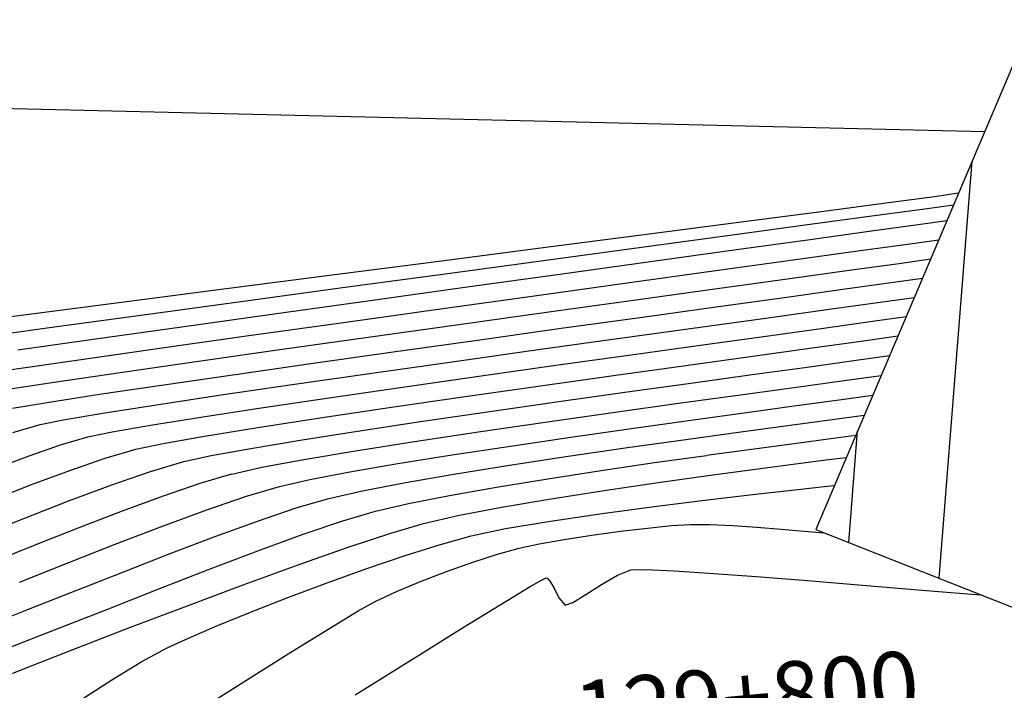
# Model space of a CAD drawing. Units: metres. Extents: x -385 to 1310, y -154 to 821.
# Drawn here: x 677 to 703, y 89 to 107 of the extents above; entities that cross this region are included whole.
import ezdxf

# ---------------------------------------------------------------- set-up
doc = ezdxf.new("R2010")
doc.units = ezdxf.units.M
doc.header["$LTSCALE"] = 12.7
doc.header["$MEASUREMENT"] = 0
doc.layers.add('CASAS', color=1, linetype='Continuous', lineweight=25)
for name, color, linetype in [('EJE_TEXTO', 7, 'Continuous'), ('HATCH CASAS', 1, 'Continuous'), ('SECTOR 3-CONT-MAJ', 87, 'Continuous'), ('SECTOR 3-CONT-MIN', 24, 'Continuous')]:
    doc.layers.add(name, color=color, linetype=linetype)
doc.styles.add('ARIAL', font='ARIAL.TTF')

msp = doc.modelspace()

# ---------------------------------------------------------------- hatches: boundary and pattern name
at = {"layer": 'HATCH CASAS'}
h = msp.add_hatch(dxfattribs=at)
h.set_pattern_fill('ANSI31', color=256, scale=20, angle=40.5, style=0)
h.set_pattern_definition([(85.5, (-751774.069, -8567342.6862), (-2.4922933343, 0.1961477393), [])])
h.paths.add_polyline_path([(703.77393, 107.49223), (697.95656, 93.78535), (708.81159, 89.4908), (710.20877, 92.92645), (716.23545, 90.75952), (717.51244, 94.53339), (727.88804, 90.4406), (730.62903, 96.89891)])

# ---------------------------------------------------------------- linework, layer by layer
at = {"layer": 'CASAS', "lineweight": -2}
msp.add_lwpolyline([(730.62903, 96.89891), (703.77393, 107.49223), (697.95656, 93.78535), (708.81159, 89.4908), (710.20877, 92.92645), (716.23545, 90.75952), (717.51244, 94.53339), (727.88804, 90.4406)], close=True, dxfattribs=at)
at = {"layer": 'SECTOR 3-CONT-MAJ', "extrusion": (0.134868, -0.990864, 0), "elevation": -6.9463}
msp.add_lwpolyline([(708.29314, 1175), (709.07654, 1175)], dxfattribs=at)
at = {"layer": 'SECTOR 3-CONT-MAJ', "extrusion": (0.134222, -0.990951, 0), "elevation": -7.40778}
msp.add_lwpolyline([(705.24434, 1175), (706.98676, 1175)], dxfattribs=at)
at = {"layer": 'SECTOR 3-CONT-MAJ'}
for points, elevation in [([(699.59516, 102.23389), (700.88506, 102.40879)], 1175), ([(690.83719, 101.04736), (693.41261, 101.39648)], 1175), ([(688.13266, 100.68038), (690.83719, 101.04736)], 1175), ([(698.38272, 99.71544), (699.69278, 99.89724)], 1170), ([(694.84868, 99.22612), (696.74467, 99.48873)], 1170), ([(692.76478, 98.93661), (694.84868, 99.22612)], 1170), ([(681.97823, 97.4009), (683.95101, 97.68978)], 1170), ([(698.59117, 97.27273), (699.48885, 97.39572)], 1165), ([(696.09518, 96.93228), (697.4427, 97.1164)], 1165), ([(677.111, 96.60683), (677.73414, 96.73312)], 1170), ([(689.74965, 96.02942), (691.37585, 96.26896)], 1165), ([(682.6559, 94.68055), (683.54922, 94.94415)], 1165), ([(681.5905, 94.31622), (682.6559, 94.68055)], 1165), ([(680.40034, 93.87709), (681.5905, 94.31622)], 1165), ([(679.13278, 93.38914), (680.40034, 93.87709)], 1165), ([(693.44009, 93.82455), (694.08422, 93.888)], 1160), ([(694.08422, 93.888), (694.58353, 93.92103)], 1160), ([(695.11401, 93.92194), (695.72558, 93.89467)], 1160), ([(695.72558, 93.89467), (696.37782, 93.849)], 1160), ([(696.37782, 93.849), (697.03031, 93.79468)], 1160), ([(697.03031, 93.79468), (697.64265, 93.74148)], 1160), ([(697.64265, 93.74148), (698.17442, 93.69916)], 1160), ([(690.5241, 93.39827), (691.19314, 93.51756)], 1160), ([(691.19314, 93.51756), (691.93911, 93.63276)], 1160), ([(688.73732, 92.90184), (689.4038, 93.11758)], 1160), ([(676.55477, 92.37059), (677.83514, 92.87832)], 1165), ([(687.33435, 92.38299), (688.03262, 92.6513)], 1160)]:
    msp.add_lwpolyline(points, dxfattribs=dict(at, elevation=elevation))
at = {"layer": 'SECTOR 3-CONT-MAJ', "extrusion": (0.1342, -0.990954, 0), "elevation": -7.42331}
msp.add_lwpolyline([(703.13865, 1175), (705.24418, 1175)], dxfattribs=at)
at = {"layer": 'SECTOR 3-CONT-MAJ', "extrusion": (0.134241, -0.990949, 0), "elevation": -7.39414}
msp.add_lwpolyline([(700.7479, 1175), (703.13896, 1175)], dxfattribs=at)
at = {"layer": 'SECTOR 3-CONT-MAJ', "extrusion": (0.134635, -0.990895, 0), "elevation": -7.11665}
msp.add_lwpolyline([(692.64046, 1175), (695.4225, 1175)], dxfattribs=at)
at = {"layer": 'SECTOR 3-CONT-MAJ', "extrusion": (0.134873, -0.990863, 0), "elevation": -6.95074}
msp.add_lwpolyline([(689.88496, 1175), (692.64214, 1175)], dxfattribs=at)
at = {"layer": 'SECTOR 3-CONT-MAJ', "extrusion": (0.135193, -0.990819, 0), "elevation": -6.72813}
msp.add_lwpolyline([(687.23243, 1175), (689.88716, 1175)], dxfattribs=at)
at = {"layer": 'SECTOR 3-CONT-MAJ', "extrusion": (0.138873, -0.99031, 0), "elevation": -1.76099}
msp.add_lwpolyline([(706.78592, 1170), (707.70688, 1170)], dxfattribs=at)
at = {"layer": 'SECTOR 3-CONT-MAJ', "extrusion": (0.135635, -0.990759, 0), "elevation": -6.42127}
msp.add_lwpolyline([(684.76068, 1175), (687.23537, 1175)], dxfattribs=at)
at = {"layer": 'SECTOR 3-CONT-MAJ', "extrusion": (0.137097, -0.990558, 0), "elevation": -3.02799}
msp.add_lwpolyline([(703.80535, 1170), (705.45901, 1170)], dxfattribs=at)
at = {"layer": 'SECTOR 3-CONT-MAJ', "extrusion": (0.136276, -0.990671, 0), "elevation": -5.97796}
msp.add_lwpolyline([(682.54765, 1175), (684.7647, 1175)], dxfattribs=at)
at = {"layer": 'SECTOR 3-CONT-MAJ', "extrusion": (0.138271, -0.990394, 0), "elevation": -2.19705}
msp.add_lwpolyline([(697.56734, 1170), (699.79045, 1170)], dxfattribs=at)
at = {"layer": 'SECTOR 3-CONT-MAJ', "extrusion": (0.139223, -0.990261, 0), "elevation": -1.52628}
msp.add_lwpolyline([(695.29743, 1170), (697.56913, 1170)], dxfattribs=at)
at = {"layer": 'SECTOR 3-CONT-MAJ', "extrusion": (0.140531, -0.990076, 0), "elevation": -0.60802}
msp.add_lwpolyline([(693.04916, 1170), (695.29884, 1170)], dxfattribs=at)
at = {"layer": 'SECTOR 3-CONT-MAJ', "extrusion": (0.142333, -0.989819, 0), "elevation": 0.65363}
msp.add_lwpolyline([(690.89207, 1170), (693.04912, 1170)], dxfattribs=at)
at = {"layer": 'SECTOR 3-CONT-MAJ', "extrusion": (0.148717, -0.98888, 0), "elevation": 5.10382}
msp.add_lwpolyline([(687.11966, 1170), (688.87966, 1170)], dxfattribs=at)
at = {"layer": 'SECTOR 3-CONT-MAJ', "extrusion": (0.154981, -0.987917, 0), "elevation": 9.4584}
msp.add_lwpolyline([(685.61788, 1170), (687.07351, 1170)], dxfattribs=at)
at = {"layer": 'SECTOR 3-CONT-MAJ', "extrusion": (0.134882, -0.990862, 0), "elevation": -2.15644}
msp.add_lwpolyline([(704.16849, 1165), (705.32755, 1165)], dxfattribs=at)
at = {"layer": 'SECTOR 3-CONT-MAJ', "extrusion": (0.166955, -0.985964, 0), "elevation": 17.77582}
msp.add_lwpolyline([(684.37189, 1170), (685.45267, 1170)], dxfattribs=at)
at = {"layer": 'SECTOR 3-CONT-MAJ', "extrusion": (0.136731, -0.990608, 0), "elevation": -0.84439}
msp.add_lwpolyline([(701.30226, 1165), (702.81125, 1165)], dxfattribs=at)
at = {"layer": 'SECTOR 3-CONT-MAJ', "extrusion": (0.283454, -0.958986, 0), "elevation": 99.28545}
msp.add_lwpolyline([(675.9571, 1170), (676.72342, 1170)], dxfattribs=at)
at = {"layer": 'SECTOR 3-CONT-MAJ', "extrusion": (0.13884, -0.990315, 0), "elevation": 0.64893}
msp.add_lwpolyline([(699.69656, 1165), (701.30247, 1165)], dxfattribs=at)
at = {"layer": 'SECTOR 3-CONT-MAJ', "extrusion": (0.141768, -0.9899, 0), "elevation": 2.71846}
msp.add_lwpolyline([(698.04075, 1165), (699.69158, 1165)], dxfattribs=at)
at = {"layer": 'SECTOR 3-CONT-MAJ', "extrusion": (0.151113, -0.988516, 0), "elevation": 9.30356}
msp.add_lwpolyline([(694.75551, 1165), (696.3402, 1165)], dxfattribs=at)
at = {"layer": 'SECTOR 3-CONT-MAJ', "extrusion": (0.169828, -0.985474, 0), "elevation": 22.45754}
msp.add_lwpolyline([(691.66974, 1165), (692.98062, 1165)], dxfattribs=at)
at = {"layer": 'SECTOR 3-CONT-MAJ', "extrusion": (0.158668, -0.987332, 0), "elevation": 14.61612}
msp.add_lwpolyline([(693.19034, 1165), (694.66405, 1165)], dxfattribs=at)
at = {"layer": 'SECTOR 3-CONT-MAJ', "extrusion": (0.187752, -0.982216, 0), "elevation": 35.05402}
msp.add_lwpolyline([(690.04947, 1165), (691.14585, 1165)], dxfattribs=at)
at = {"layer": 'SECTOR 3-CONT-MAJ', "extrusion": (0.220901, -0.975296, 0), "elevation": 58.39795}
msp.add_lwpolyline([(687.63624, 1165), (688.46694, 1165)], dxfattribs=at)
at = {"layer": 'SECTOR 3-CONT-MAJ', "extrusion": (0.134947, -0.990853, 0), "elevation": 0.59908}
msp.add_lwpolyline([(698.24528, 1160), (699.01983, 1160)], dxfattribs=at)
at = {"layer": 'SECTOR 3-CONT-MAJ', "extrusion": (0.118145, -0.992996, 0), "elevation": -11.2408}
msp.add_lwpolyline([(698.9297, 1160), (699.66839, 1160)], dxfattribs=at)
at = {"layer": 'SECTOR 3-CONT-MAJ', "extrusion": (0.001709, -0.999999, 0), "elevation": -92.73359}
msp.add_lwpolyline([(694.74306, 1160), (695.27355, 1160)], dxfattribs=at)
at = {"layer": 'SECTOR 3-CONT-MAJ', "extrusion": (-0.366296, 0.930499, 0), "elevation": -161.86493}
msp.add_lwpolyline([(-664.74552, 1165), (-666.14008, 1165)], dxfattribs=at)
at = {"layer": 'SECTOR 3-CONT-MAJ', "extrusion": (-0.270337, 0.962766, 0), "elevation": -96.72091}
msp.add_lwpolyline([(-688.9075, 1160), (-689.51371, 1160)], dxfattribs=at)
at = {"layer": 'SECTOR 3-CONT-MAJ', "extrusion": (0.212673, -0.977123, 0), "elevation": 55.59426}
msp.add_lwpolyline([(694.04133, 1160), (694.59056, 1160)], dxfattribs=at)
at = {"layer": 'SECTOR 3-CONT-MAJ', "extrusion": (0.334999, -0.942218, 0), "elevation": 143.19245}
msp.add_lwpolyline([(679.31515, 1160), (680.06306, 1160)], dxfattribs=at)
at = {"layer": 'SECTOR 3-CONT-MAJ', "extrusion": (-0.383823, 0.923407, 0), "elevation": -178.50738}
msp.add_lwpolyline([(-669.44703, 1160), (-670.14793, 1160)], dxfattribs=at)
at = {"layer": 'SECTOR 3-CONT-MAJ', "extrusion": (-0.416521, 0.909126, 0), "elevation": -202.27607}
msp.add_lwpolyline([(-662.04605, 1160), (-662.6527, 1160)], dxfattribs=at)
at = {"layer": 'SECTOR 3-CONT-MAJ', "extrusion": (0.488158, -0.872755, 0), "elevation": 254.77002}
msp.add_lwpolyline([(643.12492, 1160), (643.67136, 1160)], dxfattribs=at)
at = {"layer": 'SECTOR 3-CONT-MAJ', "extrusion": (0.517315, -0.855795, 0), "elevation": 276.31572}
msp.add_lwpolyline([(633.24399, 1160), (634.16642, 1160)], dxfattribs=at)
at = {"layer": 'SECTOR 3-CONT-MAJ', "extrusion": (0.527343, -0.849652, 0), "elevation": 283.7433}
msp.add_lwpolyline([(628.75068, 1160), (629.95085, 1160)], dxfattribs=at)
at = {"layer": 'SECTOR 3-CONT-MAJ', "extrusion": (-0.532073, 0.846699, 0), "elevation": -287.2447}
msp.add_lwpolyline([(-625.77945, 1160), (-627.1588, 1160)], dxfattribs=at)
at = {"layer": 'SECTOR 3-CONT-MAJ', "extrusion": (0.53444, -0.845206, 0), "elevation": 288.995}
msp.add_lwpolyline([(623.5132, 1160), (624.97306, 1160)], dxfattribs=at)
at = {"layer": 'SECTOR 3-CONT-MIN', "extrusion": (-0.023515, -0.999723, 0), "elevation": -120.96888}
msp.add_lwpolyline([(699.84403, 1176), (661.9953, 1176)], dxfattribs=at)
at = {"layer": 'SECTOR 3-CONT-MIN'}
for points, elevation in [([(699.91034, 102.57638), (701.14603, 102.74222)], 1176), ([(701.14603, 102.74222), (701.79702, 102.83422)], 1176), ([(696.02893, 102.06673), (698.17597, 102.34758)], 1176), ([(699.45952, 101.81182), (700.70805, 101.98468)], 1174), ([(700.70805, 101.98468), (701.48213, 102.09228)], 1174), ([(687.97193, 101.0208), (690.8409, 101.39245)], 1176), ([(695.82338, 101.30889), (697.80761, 101.58335)], 1174), ([(699.08788, 101.27327), (700.41934, 101.45768)], 1173), ([(697.34714, 101.03249), (699.08788, 101.27327)], 1173), ([(695.27601, 100.74594), (697.34714, 101.03249)], 1173), ([(700.20096, 100.94064), (701.04326, 101.05821)], 1172), ([(682.11417, 100.26298), (685.03435, 100.64068)], 1176), ([(698.74654, 100.25229), (699.98344, 100.42387)], 1171), ([(676.67005, 99.55842), (679.2974, 99.89859)], 1176), ([(693.29989, 99.4979), (695.34053, 99.78089)], 1171), ([(685.26516, 99.35398), (687.86905, 99.71763)], 1173), ([(699.47893, 99.38208), (700.386, 99.50959)], 1169), ([(685.93092, 98.95716), (688.36587, 99.29831)], 1172), ([(691.11981, 99.19461), (693.29989, 99.4979)], 1171), ([(698.2254, 99.20798), (699.47893, 99.38208)], 1169), ([(696.68652, 98.99493), (698.2254, 99.20798)], 1169), ([(692.99707, 98.4827), (694.92338, 98.75062)], 1169), ([(694.46353, 98.1967), (696.26429, 98.44593)], 1168), ([(679.26428, 98.00827), (681.30858, 98.30263)], 1172), ([(692.5209, 97.9262), (694.46353, 98.1967)], 1168), ([(697.72985, 98.15198), (698.97785, 98.32412)], 1167), ([(694.59747, 97.7199), (696.25125, 97.94842)], 1167), ([(698.72016, 97.79043), (699.71459, 97.9276)], 1166), ([(676.06718, 97.53285), (677.4933, 97.7485)], 1172), ([(678.70835, 97.41955), (680.3761, 97.668)], 1171), ([(684.88209, 97.32834), (686.8501, 97.614)], 1169), ([(694.27189, 97.17877), (695.93861, 97.40921)], 1166), ([(695.93861, 97.40921), (697.44144, 97.61536)], 1166), ([(692.50146, 96.93083), (694.27189, 97.17877)], 1166), ([(681.4341, 96.80887), (683.05639, 97.0574)], 1169), ([(698.39924, 96.74438), (699.26187, 96.8609)], 1164), ([(680.07632, 96.59039), (681.4341, 96.80887)], 1169), ([(678.39864, 96.2743), (679.04413, 96.40965)], 1169), ([(681.53233, 96.2977), (682.95878, 96.5304)], 1168), ([(684.09927, 96.18758), (685.6404, 96.42978)], 1167), ([(696.30595, 95.9558), (697.43983, 96.10835)], 1163), ([(698.36605, 96.2309), (699.03156, 96.31826)], 1163), ([(678.85763, 95.69903), (679.68629, 95.94176)], 1168), ([(681.71062, 95.77083), (682.77087, 95.96577)], 1167), ([(691.2993, 95.75206), (692.89878, 95.98571)], 1164), ([(677.90846, 95.37357), (678.85763, 95.69903)], 1168), ([(689.72532, 95.51249), (691.2993, 95.75206)], 1164), ([(692.18879, 95.37016), (693.62738, 95.58151)], 1163), ([(693.62738, 95.58151), (695.01745, 95.77846)], 1163), ([(698.30249, 95.66223), (698.77807, 95.72099)], 1162), ([(676.88075, 94.99055), (677.90846, 95.37357)], 1168), ([(679.04144, 94.98826), (680.08076, 95.34611)], 1167), ([(686.88435, 95.03891), (688.23446, 95.27283)], 1164), ([(688.23446, 95.27283), (689.72532, 95.51249)], 1164), ([(695.12477, 95.24311), (696.40337, 95.41624)], 1162), ([(680.42357, 94.69097), (681.41605, 95.02876)], 1166), ([(689.3782, 94.925), (690.75471, 95.14959)], 1163), ([(684.83686, 94.61161), (685.73261, 94.81656)], 1164), ([(695.1196, 94.58959), (696.4181, 94.74356)], 1161), ([(696.4181, 94.74356), (697.4759, 94.86403)], 1161), ([(697.4759, 94.86403), (698.18776, 94.94253)], 1161), ([(698.18776, 94.94253), (698.44846, 94.97058)], 1161), ([(698.44846, 94.97058), (698.45954, 94.97047)], 1161), ([(683.99129, 94.36293), (684.83686, 94.61161)], 1164), ([(689.5077, 94.38084), (690.84242, 94.60777)], 1162), ([(693.68563, 94.41061), (695.1196, 94.58959)], 1161), ([(688.34011, 94.15808), (689.5077, 94.38084)], 1162), ([(690.83224, 94.01149), (692.22143, 94.21508)], 1161), ([(692.22143, 94.21508), (693.68563, 94.41061)], 1161), ([(687.41215, 93.94654), (688.34011, 94.15808)], 1162), ([(689.62328, 93.8083), (690.83224, 94.01149)], 1161), ([(688.69979, 93.614), (689.62328, 93.8083)], 1161), ([(687.8762, 93.38528), (688.69979, 93.614)], 1161), ([(684.04431, 92.83329), (685.39107, 93.30799)], 1162), ([(679.33537, 92.63825), (680.61037, 93.13599)], 1164), ([(692.98513, 92.69949), (693.37624, 92.70959)], 1159), ([(693.37624, 92.70959), (694.15309, 92.67497)], 1159), ([(694.15309, 92.67497), (695.2205, 92.60573)], 1159), ([(690.69277, 92.47692), (690.71311, 92.48225)], 1159), ([(690.71311, 92.48225), (690.74707, 92.4674)], 1159), ([(690.74707, 92.4674), (690.81511, 92.39676)], 1159), ([(690.81511, 92.39676), (690.9175, 92.22146)], 1159), ([(695.2205, 92.60573), (696.48332, 92.51195)], 1159), ([(696.48332, 92.51195), (697.84638, 92.40373)], 1159), ([(690.9175, 92.22146), (691.05467, 91.95063)], 1159), ([(700.49253, 92.18435), (701.58529, 92.09337)], 1159), ([(701.58529, 92.09337), (702.39762, 92.02834)], 1159), ([(691.2273, 91.75042), (691.42871, 91.82311)], 1159)]:
    msp.add_lwpolyline(points, dxfattribs=dict(at, elevation=elevation))
at = {"layer": 'SECTOR 3-CONT-MIN', "extrusion": (0.130785, -0.991411, 0), "elevation": -10.15762}
msp.add_lwpolyline([(705.56469, 1176), (707.31409, 1176)], dxfattribs=at)
at = {"layer": 'SECTOR 3-CONT-MIN', "extrusion": (0.129085, -0.991634, 0), "elevation": -11.36592}
msp.add_lwpolyline([(700.88635, 1176), (703.38091, 1176)], dxfattribs=at)
at = {"layer": 'SECTOR 3-CONT-MIN', "extrusion": (0.128704, -0.991683, 0), "elevation": -11.63511}
msp.add_lwpolyline([(698.14483, 1176), (700.88193, 1176)], dxfattribs=at)
at = {"layer": 'SECTOR 3-CONT-MIN', "extrusion": (0.137005, -0.99057, 0), "elevation": -5.0226}
msp.add_lwpolyline([(705.14496, 1174), (706.8126, 1174)], dxfattribs=at)
at = {"layer": 'SECTOR 3-CONT-MIN', "extrusion": (0.137922, -0.990443, 0), "elevation": -3.88497}
msp.add_lwpolyline([(707.71875, 1173), (708.57017, 1173)], dxfattribs=at)
at = {"layer": 'SECTOR 3-CONT-MIN', "extrusion": (0.137104, -0.990557, 0), "elevation": -4.95208}
msp.add_lwpolyline([(700.87544, 1174), (703.14233, 1174)], dxfattribs=at)
at = {"layer": 'SECTOR 3-CONT-MIN', "extrusion": (0.128329, -0.991732, 0), "elevation": -11.89854}
msp.add_lwpolyline([(692.28537, 1176), (695.24745, 1176)], dxfattribs=at)
at = {"layer": 'SECTOR 3-CONT-MIN', "extrusion": (0.137257, -0.990536, 0), "elevation": -4.84402}
msp.add_lwpolyline([(698.41726, 1174), (700.8762, 1174)], dxfattribs=at)
at = {"layer": 'SECTOR 3-CONT-MIN', "extrusion": (0.137289, -0.990531, 0), "elevation": -3.85477}
msp.add_lwpolyline([(706.13208, 1172), (707.42882, 1172)], dxfattribs=at)
at = {"layer": 'SECTOR 3-CONT-MIN', "extrusion": (0.137471, -0.990506, 0), "elevation": -4.69303}
msp.add_lwpolyline([(695.83902, 1174), (698.41829, 1174)], dxfattribs=at)
at = {"layer": 'SECTOR 3-CONT-MIN', "extrusion": (0.137208, -0.990542, 0), "elevation": -4.39559}
msp.add_lwpolyline([(700.17859, 1173), (702.52342, 1173)], dxfattribs=at)
at = {"layer": 'SECTOR 3-CONT-MIN', "extrusion": (0.137045, -0.990565, 0), "elevation": -4.02879}
msp.add_lwpolyline([(704.46026, 1172), (706.13111, 1172)], dxfattribs=at)
at = {"layer": 'SECTOR 3-CONT-MIN', "extrusion": (0.137755, -0.990466, 0), "elevation": -4.49308}
msp.add_lwpolyline([(693.21246, 1174), (695.84034, 1174)], dxfattribs=at)
at = {"layer": 'SECTOR 3-CONT-MIN', "extrusion": (0.137466, -0.990507, 0), "elevation": -4.21355}
msp.add_lwpolyline([(697.66051, 1173), (700.17971, 1173)], dxfattribs=at)
at = {"layer": 'SECTOR 3-CONT-MIN', "extrusion": (0.13708, -0.99056, 0), "elevation": -4.00416}
msp.add_lwpolyline([(702.48763, 1172), (704.4604, 1172)], dxfattribs=at)
at = {"layer": 'SECTOR 3-CONT-MIN', "extrusion": (0.13859, -0.99035, 0)}
for points, elevation in [([(707.14624, 1171), (707.99494, 1171)], -2.44385), ([(697.91011, 1169), (699.95825, 1169)], -1.4897)]:
    msp.add_lwpolyline(points, dxfattribs=dict(at, elevation=elevation))
at = {"layer": 'SECTOR 3-CONT-MIN', "extrusion": (0.128293, -0.991736, 0), "elevation": -11.92368}
msp.add_lwpolyline([(686.50019, 1176), (689.34043, 1176)], dxfattribs=at)
at = {"layer": 'SECTOR 3-CONT-MIN', "extrusion": (0.137827, -0.990456, 0), "elevation": -3.95904}
msp.add_lwpolyline([(695.04803, 1173), (697.662, 1173)], dxfattribs=at)
at = {"layer": 'SECTOR 3-CONT-MIN', "extrusion": (0.137282, -0.990532, 0), "elevation": -3.86079}
msp.add_lwpolyline([(700.2859, 1172), (702.48843, 1172)], dxfattribs=at)
at = {"layer": 'SECTOR 3-CONT-MIN', "extrusion": (0.137109, -0.990556, 0), "elevation": -3.5008}
msp.add_lwpolyline([(702.45457, 1171), (704.30905, 1171)], dxfattribs=at)
at = {"layer": 'SECTOR 3-CONT-MIN', "extrusion": (0.137078, -0.99056, 0), "elevation": -3.52319}
msp.add_lwpolyline([(704.30893, 1171), (705.89294, 1171)], dxfattribs=at)
at = {"layer": 'SECTOR 3-CONT-MIN', "extrusion": (0.13813, -0.990414, 0), "elevation": -4.23084}
msp.add_lwpolyline([(690.60934, 1174), (693.21411, 1174)], dxfattribs=at)
at = {"layer": 'SECTOR 3-CONT-MIN', "extrusion": (0.137621, -0.990485, 0), "elevation": -3.62092}
msp.add_lwpolyline([(697.92708, 1172), (700.28718, 1172)], dxfattribs=at)
at = {"layer": 'SECTOR 3-CONT-MIN', "extrusion": (0.128633, -0.991692, 0), "elevation": -11.68938}
msp.add_lwpolyline([(681.48334, 1176), (683.85495, 1176)], dxfattribs=at)
at = {"layer": 'SECTOR 3-CONT-MIN', "extrusion": (0.138629, -0.990344, 0), "elevation": -3.88266}
msp.add_lwpolyline([(688.10143, 1174), (690.61138, 1174)], dxfattribs=at)
at = {"layer": 'SECTOR 3-CONT-MIN', "extrusion": (0.138101, -0.990418, 0), "elevation": -3.28274}
msp.add_lwpolyline([(695.48325, 1172), (697.92875, 1172)], dxfattribs=at)
at = {"layer": 'SECTOR 3-CONT-MIN', "extrusion": (0.139314, -0.990248, 0), "elevation": -3.40677}
msp.add_lwpolyline([(685.76053, 1174), (688.10395, 1174)], dxfattribs=at)
at = {"layer": 'SECTOR 3-CONT-MIN', "extrusion": (0.138969, -0.990297, 0), "elevation": -3.15936}
msp.add_lwpolyline([(689.85822, 1173), (692.42297, 1173)], dxfattribs=at)
at = {"layer": 'SECTOR 3-CONT-MIN', "extrusion": (0.139871, -0.99017, 0), "elevation": -2.53121}
msp.add_lwpolyline([(687.44005, 1173), (689.86081, 1173)], dxfattribs=at)
at = {"layer": 'SECTOR 3-CONT-MIN', "extrusion": (0.13841, -0.990375, 0), "elevation": -2.58171}
msp.add_lwpolyline([(695.92012, 1171), (698.19732, 1171)], dxfattribs=at)
at = {"layer": 'SECTOR 3-CONT-MIN', "extrusion": (0.137255, -0.990536, 0), "elevation": -2.43416}
msp.add_lwpolyline([(701.90046, 1169), (703.68045, 1169)], dxfattribs=at)
at = {"layer": 'SECTOR 3-CONT-MIN', "extrusion": (0.139006, -0.990292, 0), "elevation": -0.69948}
msp.add_lwpolyline([(706.13247, 1168), (707.12665, 1168)], dxfattribs=at)
at = {"layer": 'SECTOR 3-CONT-MIN', "extrusion": (0.140299, -0.990109, 0), "elevation": -2.72498}
msp.add_lwpolyline([(683.65842, 1174), (685.76358, 1174)], dxfattribs=at)
at = {"layer": 'SECTOR 3-CONT-MIN', "extrusion": (0.139621, -0.990205, 0), "elevation": -2.21734}
msp.add_lwpolyline([(690.62895, 1172), (693.02874, 1172)], dxfattribs=at)
at = {"layer": 'SECTOR 3-CONT-MIN', "extrusion": (0.139245, -0.990258, 0), "elevation": -1.99519}
msp.add_lwpolyline([(693.6335, 1171), (695.92204, 1171)], dxfattribs=at)
at = {"layer": 'SECTOR 3-CONT-MIN', "extrusion": (0.13721, -0.990542, 0), "elevation": -1.97987}
msp.add_lwpolyline([(704.7957, 1168), (706.13004, 1168)], dxfattribs=at)
at = {"layer": 'SECTOR 3-CONT-MIN', "extrusion": (0.141165, -0.989986, 0), "elevation": -1.63243}
msp.add_lwpolyline([(685.2456, 1173), (687.44277, 1173)], dxfattribs=at)
at = {"layer": 'SECTOR 3-CONT-MIN', "extrusion": (0.140818, -0.990036, 0), "elevation": -1.38282}
msp.add_lwpolyline([(688.36246, 1172), (690.63112, 1172)], dxfattribs=at)
at = {"layer": 'SECTOR 3-CONT-MIN', "extrusion": (0.140367, -0.9901, 0), "elevation": -1.20935}
msp.add_lwpolyline([(691.40021, 1171), (693.63532, 1171)], dxfattribs=at)
at = {"layer": 'SECTOR 3-CONT-MIN', "extrusion": (0.136798, -0.990599, 0), "elevation": -2.2731}
msp.add_lwpolyline([(703.18589, 1168), (704.79482, 1168)], dxfattribs=at)
at = {"layer": 'SECTOR 3-CONT-MIN', "extrusion": (0.138201, -0.990404, 0), "elevation": -0.78123}
msp.add_lwpolyline([(705.85909, 1167), (706.83041, 1167)], dxfattribs=at)
at = {"layer": 'SECTOR 3-CONT-MIN', "extrusion": (0.143154, -0.9897, 0), "elevation": -0.25532}
msp.add_lwpolyline([(683.3535, 1173), (685.2475, 1173)], dxfattribs=at)
at = {"layer": 'SECTOR 3-CONT-MIN', "extrusion": (0.1419, -0.989881, 0), "elevation": -0.13833}
msp.add_lwpolyline([(689.28436, 1171), (691.40125, 1171)], dxfattribs=at)
at = {"layer": 'SECTOR 3-CONT-MIN', "extrusion": (0.13978, -0.990183, 0), "elevation": -0.65092}
msp.add_lwpolyline([(695.82153, 1169), (697.9114, 1169)], dxfattribs=at)
at = {"layer": 'SECTOR 3-CONT-MIN', "extrusion": (0.145125, -0.989413, 0), "elevation": 1.60763}
msp.add_lwpolyline([(684.50665, 1172), (686.29658, 1172)], dxfattribs=at)
at = {"layer": 'SECTOR 3-CONT-MIN', "extrusion": (0.144075, -0.989567, 0), "elevation": 1.37612}
msp.add_lwpolyline([(687.34909, 1171), (689.283, 1171)], dxfattribs=at)
at = {"layer": 'SECTOR 3-CONT-MIN', "extrusion": (0.139212, -0.990263, 0), "elevation": -0.56542}
msp.add_lwpolyline([(697.37082, 1168), (699.41005, 1168)], dxfattribs=at)
at = {"layer": 'SECTOR 3-CONT-MIN', "extrusion": (0.136387, -0.990656, 0), "elevation": -2.07356}
msp.add_lwpolyline([(703.10411, 1167), (704.59666, 1167)], dxfattribs=at)
at = {"layer": 'SECTOR 3-CONT-MIN', "extrusion": (0.141411, -0.989951, 0), "elevation": 0.49542}
msp.add_lwpolyline([(693.75162, 1169), (695.82165, 1169)], dxfattribs=at)
at = {"layer": 'SECTOR 3-CONT-MIN', "extrusion": (0.13793, -0.990442, 0), "elevation": -0.98027}
msp.add_lwpolyline([(699.64633, 1167), (701.43699, 1167)], dxfattribs=at)
at = {"layer": 'SECTOR 3-CONT-MIN', "extrusion": (0.13564, -0.990758, 0), "elevation": -2.11206}
msp.add_lwpolyline([(704.23636, 1166), (705.52702, 1166)], dxfattribs=at)
at = {"layer": 'SECTOR 3-CONT-MIN', "extrusion": (0.152778, -0.98826, 0), "elevation": 7.41613}
msp.add_lwpolyline([(684.25058, 1171), (685.62423, 1171)], dxfattribs=at)
at = {"layer": 'SECTOR 3-CONT-MIN', "extrusion": (0.141065, -0.99, 0), "elevation": 0.73961}
msp.add_lwpolyline([(695.31913, 1168), (697.37066, 1168)], dxfattribs=at)
at = {"layer": 'SECTOR 3-CONT-MIN', "extrusion": (0.139533, -0.990217, 0), "elevation": 0.15266}
msp.add_lwpolyline([(697.79095, 1167), (699.647, 1167)], dxfattribs=at)
at = {"layer": 'SECTOR 3-CONT-MIN', "extrusion": (0.16344, -0.986553, 0), "elevation": 14.80349}
msp.add_lwpolyline([(683.13415, 1171), (684.13062, 1171)], dxfattribs=at)
at = {"layer": 'SECTOR 3-CONT-MIN', "extrusion": (0.146792, -0.989167, 0), "elevation": 4.26151}
msp.add_lwpolyline([(689.90435, 1169), (691.75004, 1169)], dxfattribs=at)
at = {"layer": 'SECTOR 3-CONT-MIN', "extrusion": (0.143643, -0.98963, 0), "elevation": 2.55067}
msp.add_lwpolyline([(693.31659, 1168), (695.31485, 1168)], dxfattribs=at)
at = {"layer": 'SECTOR 3-CONT-MIN', "extrusion": (0.141772, -0.989899, 0), "elevation": 1.73053}
msp.add_lwpolyline([(695.92314, 1167), (697.78882, 1167)], dxfattribs=at)
at = {"layer": 'SECTOR 3-CONT-MIN', "extrusion": (0.147277, -0.989095, 0), "elevation": 5.09708}
msp.add_lwpolyline([(691.4231, 1168), (693.30255, 1168)], dxfattribs=at)
at = {"layer": 'SECTOR 3-CONT-MIN', "extrusion": (0.144841, -0.989455, 0), "elevation": 3.88852}
msp.add_lwpolyline([(694.0949, 1167), (695.91443, 1167)], dxfattribs=at)
at = {"layer": 'SECTOR 3-CONT-MIN', "extrusion": (0.14115, -0.989988, 0), "elevation": 1.78615}
msp.add_lwpolyline([(697.4178, 1166), (699.25007, 1166)], dxfattribs=at)
at = {"layer": 'SECTOR 3-CONT-MIN', "extrusion": (0.172486, -0.985012, 0), "elevation": 22.1607}
msp.add_lwpolyline([(685.49592, 1169), (686.54381, 1169)], dxfattribs=at)
at = {"layer": 'SECTOR 3-CONT-MIN', "extrusion": (0.152608, -0.988287, 0), "elevation": 8.82492}
msp.add_lwpolyline([(689.69046, 1168), (691.38557, 1168)], dxfattribs=at)
at = {"layer": 'SECTOR 3-CONT-MIN', "extrusion": (0.149104, -0.988821, 0), "elevation": 6.88021}
msp.add_lwpolyline([(692.35404, 1167), (694.07169, 1167)], dxfattribs=at)
at = {"layer": 'SECTOR 3-CONT-MIN', "extrusion": (0.144534, -0.9895, 0), "elevation": 4.17072}
msp.add_lwpolyline([(695.59131, 1166), (697.40762, 1166)], dxfattribs=at)
at = {"layer": 'SECTOR 3-CONT-MIN', "extrusion": (0.13473, -0.990882, 0), "elevation": -1.76818}
msp.add_lwpolyline([(702.58795, 1164), (703.93043, 1164)], dxfattribs=at)
at = {"layer": 'SECTOR 3-CONT-MIN', "extrusion": (0.133534, -0.991044, 0), "elevation": -2.61787}
msp.add_lwpolyline([(703.92778, 1164), (705.0632, 1164)], dxfattribs=at)
at = {"layer": 'SECTOR 3-CONT-MIN', "extrusion": (0.149218, -0.988804, 0), "elevation": 7.46427}
msp.add_lwpolyline([(693.82395, 1166), (695.56377, 1166)], dxfattribs=at)
at = {"layer": 'SECTOR 3-CONT-MIN', "extrusion": (0.136958, -0.990577, 0), "elevation": -0.18813}
msp.add_lwpolyline([(701.09849, 1164), (702.59015, 1164)], dxfattribs=at)
at = {"layer": 'SECTOR 3-CONT-MIN', "extrusion": (0.324111, -0.946019, 0), "elevation": 128.76441}
msp.add_lwpolyline([(671.32057, 1169), (672.21374, 1169)], dxfattribs=at)
at = {"layer": 'SECTOR 3-CONT-MIN', "extrusion": (0.280584, -0.959829, 0), "elevation": 97.94107}
msp.add_lwpolyline([(677.39142, 1169), (678.16002, 1169)], dxfattribs=at)
at = {"layer": 'SECTOR 3-CONT-MIN', "extrusion": (0.209428, -0.977824, 0), "elevation": 48.53116}
msp.add_lwpolyline([(684.7065, 1168), (685.45664, 1168)], dxfattribs=at)
at = {"layer": 'SECTOR 3-CONT-MIN', "extrusion": (0.175937, -0.984401, 0), "elevation": 25.11128}
msp.add_lwpolyline([(686.71356, 1168), (687.84372, 1168)], dxfattribs=at)
at = {"layer": 'SECTOR 3-CONT-MIN', "extrusion": (0.164696, -0.986344, 0), "elevation": 17.79419}
msp.add_lwpolyline([(689.25239, 1167), (690.59918, 1167)], dxfattribs=at)
at = {"layer": 'SECTOR 3-CONT-MIN', "extrusion": (0.155914, -0.987771, 0), "elevation": 12.16504}
msp.add_lwpolyline([(692.15461, 1166), (693.75746, 1166)], dxfattribs=at)
at = {"layer": 'SECTOR 3-CONT-MIN', "extrusion": (0.14017, -0.990127, 0), "elevation": 2.08542}
msp.add_lwpolyline([(699.51242, 1164), (701.09541, 1164)], dxfattribs=at)
at = {"layer": 'SECTOR 3-CONT-MIN', "extrusion": (0.131169, -0.99136, 0), "elevation": -3.79555}
msp.add_lwpolyline([(704.0204, 1163), (704.95469, 1163)], dxfattribs=at)
at = {"layer": 'SECTOR 3-CONT-MIN', "extrusion": (0.166067, -0.986115, 0), "elevation": 19.28455}
msp.add_lwpolyline([(690.58739, 1166), (691.99285, 1166)], dxfattribs=at)
at = {"layer": 'SECTOR 3-CONT-MIN', "extrusion": (0.13635, -0.990661, 0), "elevation": -0.11848}
msp.add_lwpolyline([(701.58588, 1163), (702.88653, 1163)], dxfattribs=at)
at = {"layer": 'SECTOR 3-CONT-MIN', "extrusion": (0.349166, -0.937061, 0), "elevation": 146.57931}
msp.add_lwpolyline([(666.68085, 1169), (667.65716, 1169)], dxfattribs=at)
at = {"layer": 'SECTOR 3-CONT-MIN', "extrusion": (0.282574, -0.959245, 0), "elevation": 100.7129}
msp.add_lwpolyline([(679.30673, 1167), (680.23785, 1167)], dxfattribs=at)
at = {"layer": 'SECTOR 3-CONT-MIN', "extrusion": (0.214273, -0.976774, 0), "elevation": 52.52606}
msp.add_lwpolyline([(685.64395, 1167), (686.39816, 1167)], dxfattribs=at)
at = {"layer": 'SECTOR 3-CONT-MIN', "extrusion": (0.183036, -0.983106, 0), "elevation": 31.18256}
msp.add_lwpolyline([(689.00467, 1166), (690.15251, 1166)], dxfattribs=at)
at = {"layer": 'SECTOR 3-CONT-MIN', "extrusion": (0.130007, -0.991513, 0), "elevation": -4.06903}
msp.add_lwpolyline([(702.89783, 1162), (703.9905, 1162)], dxfattribs=at)
at = {"layer": 'SECTOR 3-CONT-MIN', "extrusion": (0.126389, -0.991981, 0), "elevation": -6.63761}
msp.add_lwpolyline([(703.97097, 1162), (704.79328, 1162)], dxfattribs=at)
at = {"layer": 'SECTOR 3-CONT-MIN', "extrusion": (0.281375, -0.959598, 0), "elevation": 100.54394}
msp.add_lwpolyline([(680.62413, 1166), (681.50526, 1166)], dxfattribs=at)
at = {"layer": 'SECTOR 3-CONT-MIN', "extrusion": (0.216729, -0.976232, 0), "elevation": 54.85391}
msp.add_lwpolyline([(686.69465, 1166), (687.52515, 1166)], dxfattribs=at)
at = {"layer": 'SECTOR 3-CONT-MIN', "extrusion": (0.152018, -0.988378, 0), "elevation": 10.96352}
msp.add_lwpolyline([(697.19102, 1163), (698.64196, 1163)], dxfattribs=at)
at = {"layer": 'SECTOR 3-CONT-MIN', "extrusion": (0.189555, -0.98187, 0), "elevation": 36.88655}
msp.add_lwpolyline([(691.2733, 1164), (692.44631, 1164)], dxfattribs=at)
at = {"layer": 'SECTOR 3-CONT-MIN', "extrusion": (0.145933, -0.989294, 0), "elevation": 7.20902}
msp.add_lwpolyline([(698.69978, 1162), (700.16709, 1162)], dxfattribs=at)
at = {"layer": 'SECTOR 3-CONT-MIN', "extrusion": (0.139318, -0.990248, 0), "elevation": 2.52909}
msp.add_lwpolyline([(700.19964, 1162), (701.61478, 1162)], dxfattribs=at)
at = {"layer": 'SECTOR 3-CONT-MIN', "extrusion": (0.36362, -0.931547, 0), "elevation": 157.63897}
msp.add_lwpolyline([(663.94449, 1168), (665.087, 1168)], dxfattribs=at)
at = {"layer": 'SECTOR 3-CONT-MIN', "extrusion": (0.349634, -0.936886, 0), "elevation": 148.42306}
msp.add_lwpolyline([(668.18273, 1167), (669.39573, 1167)], dxfattribs=at)
at = {"layer": 'SECTOR 3-CONT-MIN', "extrusion": (0.173798, -0.984781, 0), "elevation": 26.33245}
msp.add_lwpolyline([(694.09907, 1163), (695.38454, 1163)], dxfattribs=at)
at = {"layer": 'SECTOR 3-CONT-MIN', "extrusion": (0.154858, -0.987937, 0), "elevation": 13.51574}
msp.add_lwpolyline([(697.15939, 1162), (698.60624, 1162)], dxfattribs=at)
at = {"layer": 'SECTOR 3-CONT-MIN', "extrusion": (0.363273, -0.931683, 0), "elevation": 158.16094}
msp.add_lwpolyline([(664.67362, 1167), (665.94496, 1167)], dxfattribs=at)
at = {"layer": 'SECTOR 3-CONT-MIN', "extrusion": (0.345538, -0.938405, 0), "elevation": 146.254}
msp.add_lwpolyline([(670.06198, 1166), (671.23199, 1166)], dxfattribs=at)
at = {"layer": 'SECTOR 3-CONT-MIN', "extrusion": (0.226026, -0.974121, 0), "elevation": 63.24299}
msp.add_lwpolyline([(689.67797, 1163), (690.58704, 1163)], dxfattribs=at)
at = {"layer": 'SECTOR 3-CONT-MIN', "extrusion": (0.193198, -0.98116, 0), "elevation": 40.02426}
msp.add_lwpolyline([(692.32088, 1163), (693.44429, 1163)], dxfattribs=at)
at = {"layer": 'SECTOR 3-CONT-MIN', "extrusion": (0.359354, -0.933201, 0), "elevation": 156.12983}
msp.add_lwpolyline([(666.58483, 1166), (667.82989, 1166)], dxfattribs=at)
at = {"layer": 'SECTOR 3-CONT-MIN', "extrusion": (0.320844, -0.947132, 0), "elevation": 130.08005}
msp.add_lwpolyline([(677.03642, 1164), (678.10591, 1164)], dxfattribs=at)
at = {"layer": 'SECTOR 3-CONT-MIN', "extrusion": (0.284145, -0.958781, 0), "elevation": 104.56567}
msp.add_lwpolyline([(683.72171, 1163), (684.63231, 1163)], dxfattribs=at)
at = {"layer": 'SECTOR 3-CONT-MIN', "extrusion": (0.369825, -0.929102, 0), "elevation": 162.8374}
msp.add_lwpolyline([(662.26962, 1167), (663.54343, 1167)], dxfattribs=at)
at = {"layer": 'SECTOR 3-CONT-MIN', "extrusion": (0.342817, -0.939402, 0), "elevation": 145.81396}
msp.add_lwpolyline([(672.60913, 1164), (673.82299, 1164)], dxfattribs=at)
at = {"layer": 'SECTOR 3-CONT-MIN', "extrusion": (0.322527, -0.94656, 0), "elevation": 132.0165}
msp.add_lwpolyline([(677.82594, 1163), (678.95581, 1163)], dxfattribs=at)
at = {"layer": 'SECTOR 3-CONT-MIN', "extrusion": (0.282406, -0.959295, 0), "elevation": 104.00665}
msp.add_lwpolyline([(685.05112, 1162), (685.96212, 1162)], dxfattribs=at)
at = {"layer": 'SECTOR 3-CONT-MIN', "extrusion": (0.366954, -0.930239, 0), "elevation": 161.56195}
msp.add_lwpolyline([(664.01594, 1166), (665.2891, 1166)], dxfattribs=at)
at = {"layer": 'SECTOR 3-CONT-MIN', "extrusion": (0.315401, -0.948958, 0), "elevation": 127.6276}
msp.add_lwpolyline([(679.83711, 1162), (681.04597, 1162)], dxfattribs=at)
at = {"layer": 'SECTOR 3-CONT-MIN', "extrusion": (-0.355987, 0.934491, 0), "elevation": -155.25346}
msp.add_lwpolyline([(-669.17946, 1164), (-670.49318, 1164)], dxfattribs=at)
at = {"layer": 'SECTOR 3-CONT-MIN', "extrusion": (0.343543, -0.939137, 0), "elevation": 147.09016}
msp.add_lwpolyline([(673.41643, 1163), (674.71538, 1163)], dxfattribs=at)
at = {"layer": 'SECTOR 3-CONT-MIN', "extrusion": (-0.369662, 0.929166, 0), "elevation": -163.49568}
msp.add_lwpolyline([(-662.28832, 1166), (-663.54245, 1166)], dxfattribs=at)
at = {"layer": 'SECTOR 3-CONT-MIN', "extrusion": (0.355842, -0.934546, 0), "elevation": 155.91758}
msp.add_lwpolyline([(670.0105, 1163), (671.42752, 1163)], dxfattribs=at)
at = {"layer": 'SECTOR 3-CONT-MIN', "extrusion": (0.300789, -0.953691, 0), "elevation": 117.8449}
msp.add_lwpolyline([(683.11484, 1161), (684.11041, 1161)], dxfattribs=at)
at = {"layer": 'SECTOR 3-CONT-MIN', "extrusion": (0.322636, -0.946523, 0), "elevation": 133.51948}
msp.add_lwpolyline([(679.13623, 1161), (680.22486, 1161)], dxfattribs=at)
at = {"layer": 'SECTOR 3-CONT-MIN', "extrusion": (0.36727, -0.930114, 0), "elevation": 163.3356}
msp.add_lwpolyline([(664.5041, 1164), (665.88278, 1164)], dxfattribs=at)
at = {"layer": 'SECTOR 3-CONT-MIN', "extrusion": (0.362853, -0.931846, 0), "elevation": 160.94708}
msp.add_lwpolyline([(667.33641, 1163), (668.82016, 1163)], dxfattribs=at)
at = {"layer": 'SECTOR 3-CONT-MIN', "extrusion": (0.342883, -0.939378, 0), "elevation": 147.34181}
msp.add_lwpolyline([(672.83944, 1162), (674.40717, 1162)], dxfattribs=at)
at = {"layer": 'SECTOR 3-CONT-MIN', "extrusion": (0.338821, -0.940851, 0), "elevation": 145.1464}
msp.add_lwpolyline([(675.61314, 1161), (676.74662, 1161)], dxfattribs=at)
at = {"layer": 'SECTOR 3-CONT-MIN', "extrusion": (0.372957, -0.927849, 0), "elevation": 172.44231}
msp.add_lwpolyline([(677.17244, 1159), (677.55829, 1159)], dxfattribs=at)
at = {"layer": 'SECTOR 3-CONT-MIN', "extrusion": (0.497111, -0.867687, 0), "elevation": 263.10294}
msp.add_lwpolyline([(644.80787, 1159), (645.15961, 1159)], dxfattribs=at)
at = {"layer": 'SECTOR 3-CONT-MIN', "extrusion": (0.446855, -0.894606, 0), "elevation": 225.90925}
msp.add_lwpolyline([(659.10477, 1159), (659.22188, 1159)], dxfattribs=at)
at = {"layer": 'SECTOR 3-CONT-MIN', "extrusion": (0.503118, -0.864218, 0), "elevation": 268.48469}
msp.add_lwpolyline([(644.65347, 1159), (645.14714, 1159)], dxfattribs=at)
at = {"layer": 'SECTOR 3-CONT-MIN', "extrusion": (-0.082, -0.996632, 0), "elevation": -149.31567}
msp.add_lwpolyline([(687.91921, 1159), (689.29196, 1159)], dxfattribs=at)
at = {"layer": 'SECTOR 3-CONT-MIN', "extrusion": (-0.367304, 0.930101, 0), "elevation": -163.35988}
msp.add_lwpolyline([(-663.15458, 1164), (-664.49814, 1164)], dxfattribs=at)
at = {"layer": 'SECTOR 3-CONT-MIN', "extrusion": (0.36604, -0.930599, 0), "elevation": 163.22967}
msp.add_lwpolyline([(665.28278, 1163), (666.78177, 1163)], dxfattribs=at)
at = {"layer": 'SECTOR 3-CONT-MIN', "extrusion": (0.350019, -0.936743, 0), "elevation": 152.45547}
msp.add_lwpolyline([(670.07128, 1162), (671.69923, 1162)], dxfattribs=at)
at = {"layer": 'SECTOR 3-CONT-MIN', "extrusion": (0.352153, -0.935943, 0), "elevation": 154.72999}
msp.add_lwpolyline([(672.353, 1161), (673.48291, 1161)], dxfattribs=at)
at = {"layer": 'SECTOR 3-CONT-MIN', "extrusion": (0.515895, -0.856652, 0), "elevation": 277.08761}
msp.add_lwpolyline([(638.16531, 1159), (638.92316, 1159)], dxfattribs=at)
at = {"layer": 'SECTOR 3-CONT-MIN', "extrusion": (0.539534, -0.841964, 0), "elevation": 295.74661}
msp.add_lwpolyline([(632.10762, 1159), (632.61052, 1159)], dxfattribs=at)
at = {"layer": 'SECTOR 3-CONT-MIN', "extrusion": (-0.083288, -0.996526, 0), "elevation": -150.2065}
msp.add_lwpolyline([(689.09839, 1159), (690.38087, 1159)], dxfattribs=at)
at = {"layer": 'SECTOR 3-CONT-MIN', "extrusion": (-0.364434, 0.931229, 0), "elevation": -163.56114}
msp.add_lwpolyline([(-669.18159, 1161), (-670.25941, 1161)], dxfattribs=at)
at = {"layer": 'SECTOR 3-CONT-MIN', "extrusion": (-0.524691, 0.851293, 0), "elevation": -283.64592}
msp.add_lwpolyline([(-633.95263, 1159), (-635.2775, 1159)], dxfattribs=at)
at = {"layer": 'SECTOR 3-CONT-MIN', "extrusion": (0.75734, 0.65302, 0), "elevation": 583.40916}
msp.add_lwpolyline([(-381.63493, 1159), (-381.89929, 1159)], dxfattribs=at)
at = {"layer": 'SECTOR 3-CONT-MIN', "extrusion": (0.521253, -0.853402, 0), "elevation": 282.04759}
msp.add_lwpolyline([(637.9297, 1159), (638.33788, 1159)], dxfattribs=at)
at = {"layer": 'SECTOR 3-CONT-MIN', "extrusion": (0.363462, -0.931609, 0), "elevation": 160.62098}
msp.add_lwpolyline([(662.55994, 1164), (663.82328, 1164)], dxfattribs=at)
at = {"layer": 'SECTOR 3-CONT-MIN', "extrusion": (0.365872, -0.930665, 0), "elevation": 163.10986}
msp.add_lwpolyline([(663.84948, 1163), (665.31216, 1163)], dxfattribs=at)
at = {"layer": 'SECTOR 3-CONT-MIN', "extrusion": (0.355289, -0.934756, 0), "elevation": 156.22713}
msp.add_lwpolyline([(667.59345, 1162), (669.20197, 1162)], dxfattribs=at)
at = {"layer": 'SECTOR 3-CONT-MIN', "extrusion": (0.377341, -0.926075, 0), "elevation": 172.84504}
msp.add_lwpolyline([(665.86675, 1161), (666.84394, 1161)], dxfattribs=at)
at = {"layer": 'SECTOR 3-CONT-MIN', "extrusion": (-0.362065, 0.932153, 0), "elevation": -160.39494}
msp.add_lwpolyline([(-663.13584, 1163), (-664.51067, 1163)], dxfattribs=at)
at = {"layer": 'SECTOR 3-CONT-MIN', "extrusion": (0.359468, -0.933158, 0), "elevation": 159.21231}
msp.add_lwpolyline([(665.37839, 1162), (666.88782, 1162)], dxfattribs=at)
at = {"layer": 'SECTOR 3-CONT-MIN', "extrusion": (0.393359, -0.919385, 0), "elevation": 184.37717}
msp.add_lwpolyline([(661.93816, 1161), (662.76618, 1161)], dxfattribs=at)
at = {"layer": 'SECTOR 3-CONT-MIN', "extrusion": (-0.529069, 0.848579, 0), "elevation": -286.90788}
msp.add_lwpolyline([(-630.85131, 1159), (-632.48306, 1159)], dxfattribs=at)
at = {"layer": 'SECTOR 3-CONT-MIN', "extrusion": (-0.418298, 0.90831, 0), "elevation": -202.36998}
msp.add_lwpolyline([(-656.03038, 1161), (-656.66084, 1161)], dxfattribs=at)
at = {"layer": 'SECTOR 3-CONT-MIN', "extrusion": (-0.363067, 0.931763, 0), "elevation": -161.77983}
msp.add_lwpolyline([(-663.42815, 1162), (-664.75879, 1162)], dxfattribs=at)
at = {"layer": 'SECTOR 3-CONT-MIN', "extrusion": (0.477644, -0.878554, 0), "elevation": 245.45224}
msp.add_lwpolyline([(640.38086, 1161), (641.15729, 1161)], dxfattribs=at)
at = {"layer": 'SECTOR 3-CONT-MIN', "extrusion": (0.531326, -0.847168, 0), "elevation": 288.58558}
msp.add_lwpolyline([(628.26773, 1159), (630.08561, 1159)], dxfattribs=at)
at = {"layer": 'SECTOR 3-CONT-MIN', "extrusion": (-0.366607, 0.930376, 0), "elevation": -164.30063}
msp.add_lwpolyline([(-661.73624, 1162), (-662.80836, 1162)], dxfattribs=at)
at = {"layer": 'SECTOR 3-CONT-MIN', "extrusion": (0.519593, -0.854414, 0), "elevation": 276.14944}
msp.add_lwpolyline([(626.80897, 1161), (627.75468, 1161)], dxfattribs=at)
at = {"layer": 'SECTOR 3-CONT-MIN', "extrusion": (0.539527, -0.841969, 0), "elevation": 290.80213}
msp.add_lwpolyline([(619.1211, 1161), (620.14685, 1161)], dxfattribs=at)

# ---------------------------------------------------------------- texts
at = {"layer": 'EJE_TEXTO', "style": 'ARIAL'}
msp.add_text('129+800', height=1.75, rotation=5.332171, dxfattribs=at).set_placement((691.56786, 87.9437))

doc.saveas('drawing.dxf')
